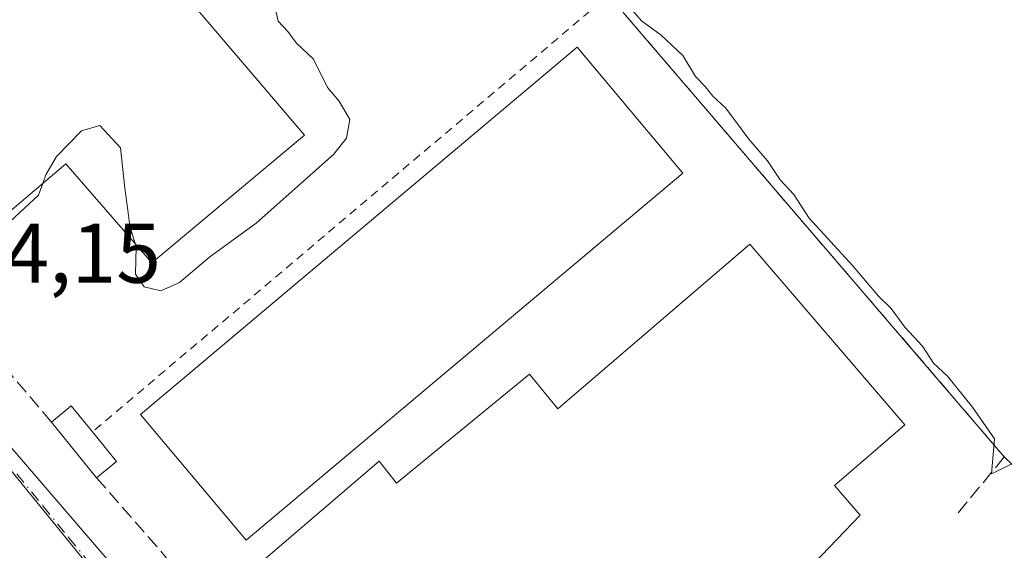
# Model space of a CAD drawing. Units: metres. Extents: x 580240 to 583695, y 4721957 to 4724310.
# Drawn here: x 581871 to 581987, y 4723268 to 4723331 of the extents above; entities that cross this region are included whole.
import ezdxf

# ---------------------------------------------------------------- set-up
doc = ezdxf.new("R2010")
doc.units = ezdxf.units.M
doc.header["$MEASUREMENT"] = 0
for name, pattern in [('DGN Style 2', [1.6480167562047852, 0.988810053722871, -0.6592067024819142]), ('DGN Style 3', [2.307223458686699, 1.648016756204785, -0.6592067024819142]), ('DGN Style 4', [2.6384748266838614, 1.318413404963828, -0.6592067024819142, 0.001648016756204785, -0.6592067024819142])]:
    doc.linetypes.add(name, pattern=pattern)
for name, color, linetype, lineweight in [('Alambrada', 7, 'DGN Style 2', 0), ('Cultivos herbáceos CxS', 92, 'Continuous', 0), ('Curva de nivel normal', 30, 'Continuous', 0), ('Edificación industrial Cxs', 135, 'Continuous', 13), ('Edificación ligera Cxs', 1, 'Continuous', 0), ('Elemento construido', 1, 'Continuous', 0), ('Muro lineal', 1, 'DGN Style 3', 13), ('Núcleo urbano CxS', 7, 'Continuous', 0), ('Obra de contención lineal', 1, 'DGN Style 3', 13), ('Recinto industrial CxS', 135, 'Continuous', 0), ('Rótulo de punto de cota en terreno', 7, 'Continuous', 0), ('Vegetación y arbolados urbanos CxS', 151, 'Continuous', 0), ('Vía urbana Cxs', 4, 'Continuous', 0), ('Vía urbana eje', 4, 'DGN Style 4', 0)]:
    doc.layers.add(name, color=color, linetype=linetype, lineweight=lineweight)
doc.styles.add('Style-Arial', font='txt')

# ---------------------------------------------------------------- blocks, each defined once
blk = doc.blocks.new('*U13')
at = {"layer": 'Cultivos herbáceos CxS', "color": 92, "linetype": 'Continuous', "lineweight": 0}
blk.add_polyline3d([(582031.5361000003, 4723335.478700001, 436.397100000002), (582022.1788999997, 4723320.702099999, 436.1002000000008), (582012.3815000001, 4723306.1851, 435.7333000000072), (582002.5022999998, 4723292.206900001, 435.3282000000036), (581992.8409000002, 4723279.556500001, 435.0877999999939), (581990.1199000003, 4723276.549000001, 434.9851999999955), (581987.3000999996, 4723279.2401, 435.2388999999966), (581942.1300999997, 4723331.9001, 434.7376999999979)], dxfattribs=at)
blk = doc.blocks.new('*U22')
at = {"layer": 'Vegetación y arbolados urbanos CxS', "color": 151, "linetype": 'Continuous', "lineweight": 0}
blk.add_polyline3d([(581895.3470999999, 4723181.795700001, 430.6440000000002), (581881.1902999999, 4723170.6417, 429.9363000000012), (581839.0843000002, 4723219.913899999, 431.4836000000069), (581768.0154999997, 4723302.097100001, 434.8141000000033), (581743.7921000002, 4723333.4683, 435.6284000000014), (581753.8435000004, 4723341.754699999, 436.4714999999997), (581789.3718999998, 4723371.0405, 435.9667000000045), (581805.5513000004, 4723352.7235, 435.5610000000015), (581805.7682999996, 4723352.477499999, 435.5521000000008), (581854.4489000002, 4723296.197899999, 434.2473000000027), (581894.4707000004, 4723247.119700001, 432.3917999999976), (581927.5749000004, 4723209.312899999, 431.5084000000061), (581914.5235000001, 4723197.6151, 431.2295000000013)], close=True, dxfattribs=at)
blk = doc.blocks.new('*U33')
at = {"layer": 'Recinto industrial CxS', "color": 135, "linetype": 'Continuous', "lineweight": 0}
blk.add_polyline3d([(581942.1300999997, 4723331.9001, 436.1448999999994), (581987.3000999996, 4723279.2401, 435.5898000000016), (581990.1199000003, 4723276.549000001, 435.0118999999977), (581999.6222999999, 4723267.4804, 435.0605000000069), (582003.5100999996, 4723263.770099999, 435.6052999999956), (582006.5086000003, 4723260.651900001, 435.4468000000052), (582049.3300999999, 4723216.120100001, 436.3304000000062), (582057.8953999998, 4723207.213, 436.2617999999929), (582086.9200999998, 4723177.030099999, 436.6662999999971), (582093.7832000004, 4723169.2774, 436.6621000000014), (582093.9929999998, 4723168.8588, 436.6576999999961), (582095.5, 4723165.851700001, 436.5960000000051), (582107.3864000002, 4723153.910800001, 436.4015999999974), (582135.0301000001, 4723126.140100001, 436.3684000000067), (582134.5734999999, 4723125.5496, 436.351800000004), (582133.2901, 4723123.890100001, 436.3004999999976), (582128.7289000005, 4723119.6193, 436.5356999999931), (582112.5608999999, 4723104.4805, 436.4478999999993), (582079.7200999996, 4723073.7301, 434.5427000000054), (582153.2600999996, 4722987.1801, 433.3395000000019)], dxfattribs=at)

msp = doc.modelspace()

# ---------------------------------------------------------------- linework, layer by layer
at = {"layer": 'Alambrada', "color": 7, "linetype": 'DGN Style 2', "lineweight": 0, "extrusion": (-0.0007509348426201519, -0.0006347954716489928, 0.9999995165656689), "elevation": -2999.4065582444, "flags": 128}
msp.add_lwpolyline([(581944.6433892618, 4723336.397760708), (581879.4033445776, 4723281.247749597)], dxfattribs=at)
at = {"layer": 'Cultivos herbáceos CxS', "color": 92, "linetype": 'Continuous', "lineweight": 0}
msp.add_polyline3d([(581990.1199000003, 4723276.549000001, 434.9851999999955), (581987.3000999996, 4723279.2401, 435.2388999999966), (581942.1300999997, 4723331.9001, 434.7376999999979), (581943.3102000002, 4723334.637, 435.1150999999954), (581944.4801000003, 4723337.350099999, 435.3494999999967), (581947.5000999998, 4723344.340100001, 435.7099000000017), (581947.3501000004, 4723345.720100001, 435.8056999999972), (581939.8339999998, 4723348.689400001, 435.5071000000025), (581935.8698000005, 4723350.2554, 435.3775000000023), (581927.5301000001, 4723353.550100001, 435.2758999999933), (581860.3858000003, 4723421.1986, 435.6272000000026)], dxfattribs=at)
at = {"layer": 'Curva de nivel normal', "color": 30, "linetype": 'Continuous', "lineweight": 0, "elevation": 435, "flags": 128}
for points in [[(581940.9800000004, 4723334.770099999), (581944.3200000003, 4723330.9101), (581946.6200000001, 4723329.200099999), (581949.2199999997, 4723326.800100001), (581950.7100000001, 4723324.290100001), (581951.8499999996, 4723323.100099999), (581952.7400000002, 4723321.9901), (581954.3099999996, 4723320.5601), (581957.0199999996, 4723316.890100001), (581959.2300000004, 4723314.3301), (581960.7400000002, 4723312.050100001), (581962.3399999999, 4723310.3201), (581964.1699999999, 4723307.520099999), (581969.3200000003, 4723301.9001), (581972.3799999999, 4723298.300100001), (581973.9100000003, 4723296.8201), (581975.5, 4723294.630100001), (581977.6100000005, 4723292.380100001), (581978.8899999997, 4723290.360099999), (581980.5599999996, 4723288.8201), (581983.5300000003, 4723285.120100001), (581986.1299999999, 4723281.380100001), (581985.7999999998, 4723277.2401), (581989.4100000003, 4723279.0101)], [(581884.3019000003, 4723304.5174), (581884.4199999999, 4723304.130100001), (581884.3600000005, 4723300.9001), (581885.3600000005, 4723299.4001), (581887.3499999996, 4723298.9101), (581889.5499999998, 4723299.9101), (581893.1699999999, 4723302.960100001), (581898.6299999999, 4723306.9301), (581907.8200000003, 4723315.0801), (581909.3300000001, 4723316.9801), (581909.75, 4723319.210100001), (581908.4699999997, 4723321.390100001), (581907.0999999996, 4723323.0101), (581905.4400000004, 4723326.350099999), (581903.3799999999, 4723328.290100001), (581902.3799999999, 4723329.630100001), (581901.2599999999, 4723330.850099999), (581900.6399999997, 4723333.5601)], [(581873.3430000005, 4723311.625299999), (581873.7100000001, 4723312.670100001), (581874.9800000004, 4723314.8201), (581877.9500000002, 4723317.860099999), (581880.1100000005, 4723318.5101), (581882.5599999996, 4723315.860099999), (581883.0700000003, 4723311.090100001), (581883.4500000002, 4723308.460100001), (581883.6699999999, 4723306.590100001), (581884.3019000003, 4723304.5174)], [(581869.54, 4723307.1501), (581872.8600000005, 4723310.2501), (581873.3430000005, 4723311.625299999)]]:
    msp.add_lwpolyline(points, dxfattribs=at)
at = {"layer": 'Edificación industrial Cxs', "color": 135, "linetype": 'Continuous', "lineweight": 13, "flags": 128}
for points, elevation in [([(581904.3901000004, 4723317.350099999), (581886.2801000001, 4723302.2401), (581876.1001000004, 4723313.960100001), (581866.5000999998, 4723305.8301), (581805.3701, 4723377.3201), (581833.2100999998, 4723400.6801)], 444.2161000000052), ([(581957.1401000004, 4723304.440099999), (581975.5201000003, 4723283.030099999), (581967.1801000005, 4723275.870100001), (581970.2001, 4723272.350099999), (581956.5301000001, 4723258.050100001), (581941.7801000001, 4723245.890100001), (581943.7600999996, 4723243.520099999), (581943.4801000003, 4723243.300100001), (581929.6700999998, 4723231.710100001), (581921.3800999997, 4723241.380100001), (581899.4600999998, 4723266.9801), (581913.2100999998, 4723278.7601), (581915.2901, 4723276.1501), (581931.0301000001, 4723289.040100001), (581934.4101, 4723284.9301)], 441.0678000000044)]:
    msp.add_lwpolyline(points, close=True, dxfattribs=dict(at, elevation=elevation))
at = {"layer": 'Edificación industrial Cxs', "color": 135, "linetype": 'Continuous', "lineweight": 13}
for points in [[(581904.3901000004, 4723317.350099999, 440.1937999999937), (581886.2801000001, 4723302.2401, 440.0488000000041), (581876.1001000004, 4723313.960100001, 444.2161000000052), (581866.5000999998, 4723305.8301, 440.116599999994), (581805.3701, 4723377.3201, 439.2200000000012), (581833.2100999998, 4723400.6801, 440.2186999999976), (581904.3901000004, 4723317.350099999, 440.1937999999937)], [(581949.2001, 4723312.860099999, 436.5734999999986), (581897.4600999998, 4723269.390100001, 438.3108000000066), (581884.9501, 4723284.280099999, 437.8227999999945), (581936.6801000005, 4723327.7601, 437.2290000000066), (581949.2001, 4723312.860099999, 436.5734999999986)], [(581899.4600999998, 4723266.9801, 437.6442999999999), (581913.2100999998, 4723278.7601, 437.9979000000022), (581915.2901, 4723276.1501, 437.6934000000037), (581931.0301000001, 4723289.040100001, 435.5783999999985), (581934.4101, 4723284.9301, 439.470100000006), (581957.1401000004, 4723304.440099999, 437.9391999999935)], [(581957.1401000004, 4723304.440099999, 437.9391999999935), (581975.5201000003, 4723283.030099999, 437.2157000000007), (581967.1801000005, 4723275.870100001, 441.0678000000044), (581970.2001, 4723272.350099999, 436.7419999999984), (581956.5301000001, 4723258.050100001, 440.3178000000044)]]:
    msp.add_polyline3d(points, dxfattribs=at)
msp.add_3dface([(581949.2001, 4723312.860099999, 438.3108000000066), (581897.4600999998, 4723269.390100001, 438.3108000000066), (581884.9501, 4723284.280099999, 438.3108000000066), (581936.6801000005, 4723327.7601, 438.3108000000066)], dxfattribs=at)
at = {"layer": 'Edificación ligera Cxs', "color": 1, "linetype": 'Continuous', "lineweight": 0, "elevation": 435.8652000000001, "flags": 128}
msp.add_lwpolyline([(581882.1001000004, 4723278.690099999), (581879.7401000002, 4723276.770099999), (581874.3701, 4723283.380100001), (581876.7200999996, 4723285.290100001), (581879.2401000002, 4723282.200099999)], close=True, dxfattribs=at)
at = {"layer": 'Edificación ligera Cxs', "color": 1, "linetype": 'Continuous', "lineweight": 0, "extrusion": (-0.1294206523988261, -0.05582179988984808, 0.9900172833792954), "elevation": -338537.7905871151, "flags": 128}
msp.add_lwpolyline([(-4106601.73435262, 2381007.816145599), (-4106602.557449448, 2381010.759825884), (-4106598.722074897, 2381011.860956711)], dxfattribs=at)
at = {"layer": 'Edificación ligera Cxs', "color": 1, "linetype": 'Continuous', "lineweight": 0, "extrusion": (0.07388953724857446, -0.09095155331628979, 0.9931103419230642), "elevation": -386163.2361640175, "flags": 128}
msp.add_lwpolyline([(3429880.609322333, 3276388.961699008), (3429880.609322333, 3276397.537177071)], dxfattribs=at)
at = {"layer": 'Edificación ligera Cxs', "color": 1, "linetype": 'Continuous', "lineweight": 0, "extrusion": (0.1785244764387128, -0.2190982210619571, 0.959231453216464), "elevation": -930564.9453169056, "flags": 128}
msp.add_lwpolyline([(3434662.750942328, 3159923.899662134), (3434662.750942328, 3159919.179571457)], dxfattribs=at)
at = {"layer": 'Edificación ligera Cxs', "color": 1, "linetype": 'Continuous', "lineweight": 0, "extrusion": (-0.06125582132696609, -0.04983524446335462, 0.9968772104742071), "elevation": -270596.2398962522, "flags": 128}
msp.add_lwpolyline([(-3296683.940977924, 3421491.081361925), (-3296683.940977923, 3421488.029463991)], dxfattribs=at)
at = {"layer": 'Elemento construido', "color": 1, "linetype": 'Continuous', "lineweight": 0}
msp.add_polyline3d([(581983.3201000001, 4723263.420100001, 434.0676999999997), (581971.8300999999, 4723250.340100001, 433.8806999999942), (581957.5800999999, 4723234.4301, 432.959600000002), (581942.8501000004, 4723218.9801, 432.4505999999965), (581937.9801000003, 4723214.610099999, 432.1717999999965), (581935.5100999996, 4723214.1801, 432.0727000000043), (581934.5601000004, 4723214.030099999, 432.031799999997), (581933.6001000004, 4723213.940099999, 431.9946999999956), (581932.6401000004, 4723213.9101, 431.9624999999942), (581931.6700999998, 4723213.940099999, 431.9140999999945), (581930.7100999998, 4723214.020099999, 431.8662999999942), (581929.7600999996, 4723214.1601, 431.8221000000049), (581928.8201000001, 4723214.360099999, 431.7801000000036), (581927.8901000004, 4723214.620100001, 431.7388999999966), (581926.9801000003, 4723214.9301, 431.7038999999932), (581926.0900999998, 4723215.300100001, 431.6738999999943), (581925.2200999996, 4723215.710100001, 431.6428000000015), (581847.7901, 4723305.6801, 434.5840999999928)], dxfattribs=at)
at = {"layer": 'Muro lineal', "color": 1, "linetype": 'DGN Style 3', "lineweight": 13, "extrusion": (0.005956408782841588, -0.006249712904710023, 0.9999627304470005), "elevation": -25618.00460789309, "flags": 128}
msp.add_lwpolyline([(581861.4546552305, 4723215.517654938), (581781.9597526777, 4723309.329487048), (581771.5197562125, 4723304.259388032)], dxfattribs=at)
at = {"layer": 'Muro lineal', "color": 1, "linetype": 'DGN Style 3', "lineweight": 13, "extrusion": (-0.05929020359372505, -0.07167617079291179, 0.9956641995664403), "elevation": -372619.0138583572, "flags": 128}
msp.add_lwpolyline([(-2562120.479245347, 3993090.270394424), (-2562120.479245346, 3993081.068115576)], dxfattribs=at)
at = {"layer": 'Muro lineal', "color": 1, "linetype": 'DGN Style 3', "lineweight": 13, "extrusion": (0.2775138484406227, 0.1760830287596726, 0.9444473679917242), "elevation": 993578.7295905264, "flags": 128}
msp.add_lwpolyline([(3676460.924396584, -2853833.219899751), (3676449.24974017, -2853835.13249891), (3676440.834928186, -2853836.0124284)], dxfattribs=at)
at = {"layer": 'Núcleo urbano CxS', "color": 7, "linetype": 'Continuous', "lineweight": 0}
for points in [[(581990.1199000003, 4723276.549000001, 434.9851999999955), (581987.3000999996, 4723279.2401, 435.2388999999966), (581942.1300999997, 4723331.9001, 434.7376999999979), (581943.3102000002, 4723334.637, 435.1150999999954), (581944.4801000003, 4723337.350099999, 435.3494999999967), (581947.5000999998, 4723344.340100001, 435.7099000000017), (581947.3501000004, 4723345.720100001, 435.8056999999972), (581939.8339999998, 4723348.689400001, 435.5071000000025), (581935.8698000005, 4723350.2554, 435.3775000000023), (581927.5301000001, 4723353.550100001, 435.2758999999933), (581860.3858000003, 4723421.1986, 435.6272000000026)], [(581927.5749000004, 4723209.312899999, 431.5084000000061), (581894.4707000004, 4723247.119700001, 432.3917999999976), (581854.4489000002, 4723296.197899999, 434.2473000000027), (581805.7682999996, 4723352.477499999, 435.5521000000008), (581805.5513000004, 4723352.7235, 435.5610000000015), (581789.3718999998, 4723371.0405, 435.9667000000045), (581753.8435000004, 4723341.754699999, 436.4714999999997), (581743.7921000002, 4723333.4683, 435.6284000000014), (581768.0154999997, 4723302.097100001, 434.8141000000033), (581839.0843000002, 4723219.913899999, 431.4836000000069), (581881.1902999999, 4723170.6417, 429.9363000000012)], [(581942.1300999997, 4723331.9001, 434.7376999999979), (581987.3000999996, 4723279.2401, 435.2388999999966), (581990.1199000003, 4723276.549000001, 434.9851999999955), (581999.6222999999, 4723267.4804, 434.7185999999929), (582003.5102000004, 4723263.770099999, 435.3585000000021), (582006.5086000003, 4723260.651900001, 435.2206000000006), (582049.3300999999, 4723216.120100001, 435.892200000002), (582057.8953999998, 4723207.213, 435.9934999999969), (582086.9200999998, 4723177.030099999, 436.3454000000056), (582093.7833000004, 4723169.2774, 436.5935999999929), (582093.9929999998, 4723168.8588, 436.5890000000073), (582093.0065000001, 4723168.167500001, 436.5561000000016), (582085.9287, 4723163.345699999, 436.332899999994), (582081.2100999998, 4723160.131100001, 436.2370999999985), (582013.6183000002, 4723105.978499999, 433.7617999999929), (581998.8683000002, 4723123.738700001, 433.5225000000065), (581968.6731000004, 4723160.099300001, 432.8855999999942), (581935.8507000003, 4723199.625499999, 431.8798999999999), (581932.0509000003, 4723204.201300001, 431.6679000000004), (581927.5749000004, 4723209.312899999, 431.5084000000061), (581894.4707000004, 4723247.119700001, 432.3917999999976), (581854.4489000002, 4723296.197899999, 434.2473000000027)]]:
    msp.add_polyline3d(points, dxfattribs=at)
at = {"layer": 'Obra de contención lineal', "color": 1, "linetype": 'DGN Style 3', "lineweight": 13, "extrusion": (0.005209008399606212, -0.006072755862825819, 0.9999679934216511), "elevation": -25216.16910413478, "flags": 128}
msp.add_lwpolyline([(581931.9626894066, 4723265.862422541), (581977.1349681375, 4723213.201451506)], dxfattribs=at)
at = {"layer": 'Recinto industrial CxS', "color": 135, "linetype": 'Continuous', "lineweight": 0, "extrusion": (0.005209008399606212, -0.006072755862825819, 0.9999679934216511), "elevation": -25216.16910413478, "flags": 128}
msp.add_lwpolyline([(581931.9626894066, 4723265.862422541), (581977.1349681375, 4723213.201451506)], dxfattribs=at)
at = {"layer": 'Recinto industrial CxS', "color": 135, "linetype": 'Continuous', "lineweight": 0, "extrusion": (-0.6295440742930688, -0.7215394928974116, 0.2881926763674424), "elevation": -3774293.630016142, "flags": 128}
msp.add_lwpolyline([(-2666728.410289958, 1136372.899777078), (-2666724.516314988, 1136372.296271824), (-2666721.303849813, 1136371.79845048)], dxfattribs=at)
at = {"layer": 'Vegetación y arbolados urbanos CxS', "color": 151, "linetype": 'Continuous', "lineweight": 0}
msp.add_polyline3d([(581927.5749000004, 4723209.312899999, 431.5084000000061), (581894.4707000004, 4723247.119700001, 432.3917999999976), (581854.4489000002, 4723296.197899999, 434.2473000000027), (581805.7682999996, 4723352.477499999, 435.5521000000008), (581805.5513000004, 4723352.7235, 435.5610000000015), (581789.3718999998, 4723371.0405, 435.9667000000045), (581753.8435000004, 4723341.754699999, 436.4714999999997), (581743.7921000002, 4723333.4683, 435.6284000000014), (581768.0154999997, 4723302.097100001, 434.8141000000033), (581839.0843000002, 4723219.913899999, 431.4836000000069), (581881.1902999999, 4723170.6417, 429.9363000000012)], dxfattribs=at)
at = {"layer": 'Vía urbana Cxs', "color": 4, "linetype": 'Continuous', "lineweight": 0}
for points in [[(581847.7901, 4723305.6801, 434.5840999999928), (581925.2200999996, 4723215.710100001, 431.6428000000015), (581926.0900999998, 4723215.300100001, 431.6738999999943), (581926.9801000003, 4723214.9301, 431.7038999999932), (581927.8901000004, 4723214.620100001, 431.7388999999966), (581928.8201000001, 4723214.360099999, 431.7801000000036), (581929.7600999996, 4723214.1601, 431.8221000000049), (581930.7100999998, 4723214.020099999, 431.8662999999942), (581931.6700999998, 4723213.940099999, 431.9140999999945), (581932.6401000004, 4723213.9101, 431.9624999999942), (581933.6001000004, 4723213.940099999, 431.9946999999956), (581934.5601000004, 4723214.030099999, 432.031799999997), (581935.5100999996, 4723214.1801, 432.0727000000043), (581937.9801000003, 4723214.610099999, 432.1717999999965), (581929.7565000001, 4723207.239499999, 431.647100000002), (581916.4801000003, 4723195.340100001, 431.2198000000063), (581916.9924, 4723199.8632, 431.354800000001), (581917.9111000003, 4723206.110300001, 431.3794000000053), (581915.1550000003, 4723212.7249, 431.3959000000032), (581902.6607999997, 4723227.056500001, 431.8720999999932), (581852.8676000005, 4723285.8529, 434.1059999999998)], [(581847.7901, 4723305.6801, 434.5840999999928), (581925.2200999996, 4723215.710100001, 431.6428000000015), (581926.0900999998, 4723215.300100001, 431.6738999999943), (581926.9801000003, 4723214.9301, 431.7038999999932), (581927.8901000004, 4723214.620100001, 431.7388999999966), (581928.8201000001, 4723214.360099999, 431.7801000000036), (581929.7600999996, 4723214.1601, 431.8221000000049), (581930.7100999998, 4723214.020099999, 431.8662999999942), (581931.6700999998, 4723213.940099999, 431.9140999999945), (581932.6401000004, 4723213.9101, 431.9624999999942), (581933.6001000004, 4723213.940099999, 431.9946999999956), (581934.5601000004, 4723214.030099999, 432.031799999997), (581935.5100999996, 4723214.1801, 432.0727000000043), (581937.9801000003, 4723214.610099999, 432.1717999999965)]]:
    msp.add_polyline3d(points, dxfattribs=at)
at = {"layer": 'Vía urbana eje', "color": 4, "linetype": 'DGN Style 4', "lineweight": 0}
msp.add_polyline3d([(581870.3000999996, 4723277.2301, 433.6116999999941), (581873.3701, 4723273.440099999, 433.4388999999938), (581876.4600999998, 4723269.6801, 433.3010999999969), (581879.5301000001, 4723265.9001, 433.2128999999986), (581882.6001000004, 4723262.130100001, 432.9223000000056), (581885.6901000004, 4723258.340100001, 432.7936999999947), (581888.7600999996, 4723254.5801, 432.6505999999936), (581891.8501000004, 4723250.800100001, 432.4842999999965), (581894.9200999998, 4723247.020099999, 432.3484999999928), (581898.0500999996, 4723243.440099999, 432.209799999997), (581901.1901000004, 4723239.860099999, 432.0837999999931), (581904.3201000001, 4723236.300100001, 431.9492000000028), (581907.4600999998, 4723232.720100001, 431.7908000000025), (581910.5800999999, 4723229.140100001, 431.7336000000069), (581916.8501000004, 4723221.9901, 431.4870999999985), (581923.1001000004, 4723214.840100001, 431.4973999999929), (581926.2500999998, 4723211.2601, 431.5400999999983), (581929.3701, 4723207.6801, 431.6304999999993), (581931.9937000005, 4723204.6887, 431.766300000003)], dxfattribs=at)

# ---------------------------------------------------------------- block references
at = {"layer": 'Cultivos herbáceos CxS', "color": 92, "linetype": 'Continuous', "lineweight": 0}
msp.add_blockref('*U13', (0, 0), dxfattribs=at)
at = {"layer": 'Recinto industrial CxS', "color": 135, "linetype": 'Continuous', "lineweight": 0}
msp.add_blockref('*U33', (0, 0), dxfattribs=at)
at = {"layer": 'Vegetación y arbolados urbanos CxS', "color": 151, "linetype": 'Continuous', "lineweight": 0}
msp.add_blockref('*U22', (0, 0), dxfattribs=at)

# ---------------------------------------------------------------- texts
at = {"layer": 'Rótulo de punto de cota en terreno', "color": 7, "linetype": 'Continuous', "lineweight": 0, "style": 'Style-Arial'}
msp.add_text('434,15', height=7.000000000000002, dxfattribs=at).set_placement((581858.2078, 4723299.877800001))

doc.saveas('drawing.dxf')
